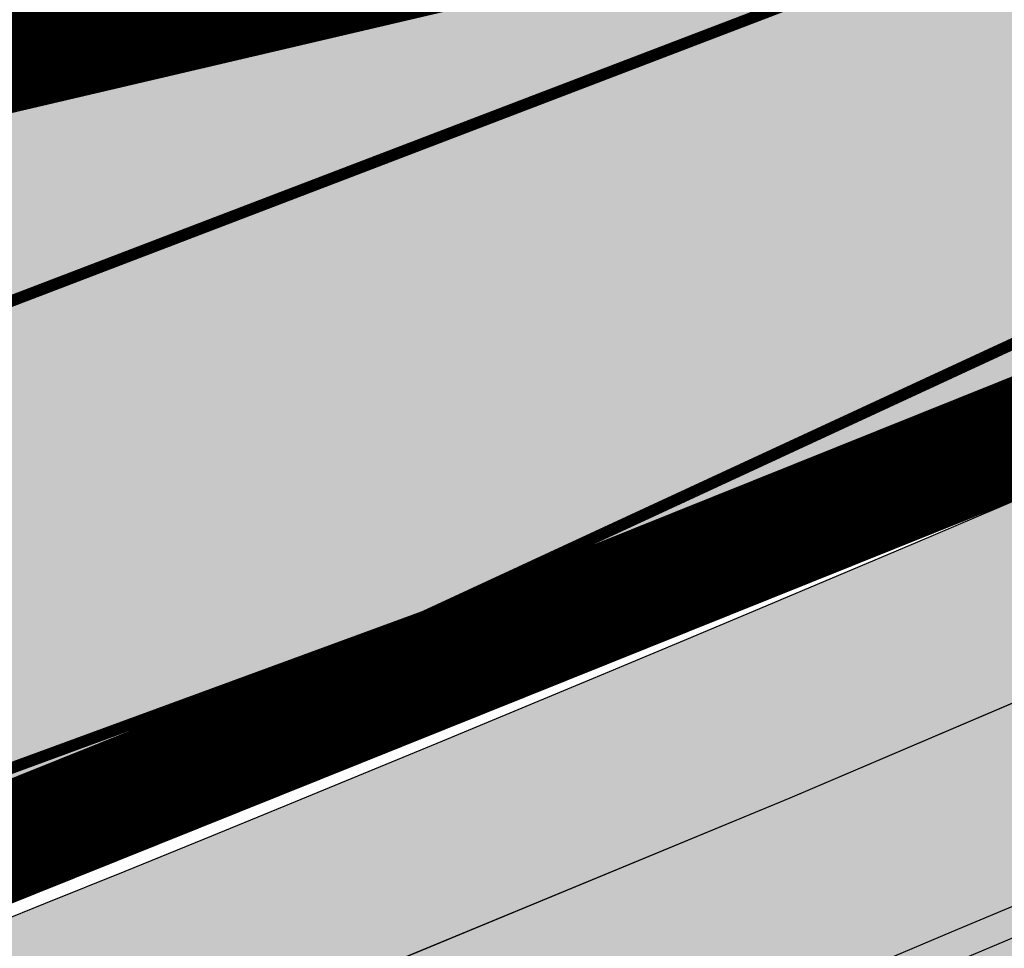
# Model space of a CAD drawing. Units: millimetres. Extents: x -511153 to 25189, y -6563528 to 13100.
# Drawn here: x 8679 to 8687, y 9796 to 9804 of the extents above; entities that cross this region are included whole.
import ezdxf

# ---------------------------------------------------------------- set-up
doc = ezdxf.new("R2010")
doc.units = ezdxf.units.MM
doc.linetypes.add('CENTER', pattern=[16, 10, -2, 2, -2])
doc.linetypes.add('Tkm_921_50', pattern=[4, 1, -3])
doc.layers.add('______MAANTEEAMETI_PLANEERING', color=7, linetype='Continuous', lineweight=13)
doc.layers.add('Level 1', color=24, linetype='Continuous', lineweight=0)
for name, color, linetype in [('tee', 253, 'Continuous'), ('TL_katend_AB_JRT', 133, 'Continuous'), ('TL_katend_AB_KT', 41, 'Continuous'), ('TL_katend_muldeserv', 34, 'Continuous'), ('TL_L_kattemärgistus', 7, 'Continuous'), ('TL_mulle_kraav', 5, 'Continuous'), ('TL_tee_äk_8x20', 210, 'Continuous'), ('TL_tee_äk_ST_10cm', 192, 'Continuous'), ('TL_telg_tee', 12, 'CENTER')]:
    doc.layers.add(name, color=color, linetype=linetype)
for name, color, linetype, true_color in [('TL_katend_AB_ST-1', 7, 'Continuous', 0xcbcbcb), ('TL_katend_haljastus_muru', 7, 'Continuous', 0xe9ffa8), ('TL_tee_murukaitseriba', 7, 'Murukaitse', 0xb57e40), ('TL_tee_servajoon', 1, 'Continuous', 0xff0000)]:
    doc.layers.add(name, color=color, linetype=linetype, true_color=true_color)
doc.styles.add('romanc', font='romanc.shx')
doc.styles.add('RP_lines', font='swissl.ttf')
doc.linetypes.add('Murukaitse', pattern='A,0.4,["|",RP_lines,S=0.29,R=0,X=0,Y=-0.305],0', length=0.4)
doc.linetypes.add('PROJ_KRAAV5', pattern='A,0,-1.35,1,[">",romanc,S=1,R=0,X=-0.9520000000000001,Y=-0.429],-2.45,0', length=4.800000000000001)

# ---------------------------------------------------------------- blocks, each defined once
blk = doc.blocks.new('A$C081406f7')
at = {"layer": 'TL_katend_AB_JRT', "transparency": 33554687}
h = blk.add_hatch(color=256, dxfattribs=at)
h.dxf.hatch_style = 1
edge = h.paths.add_edge_path()
edge.add_line((1238.03755399806, 895.507727028802), (1236.573238190264, 895.8329641995952))
edge.add_arc((812.6538120446494, 989.9891250981018), 434.2499999985864, 278.42358354365007, 347.4773947864304, ccw=False)
edge.add_arc((966.0656855625566, -45.96326742041856), 613.0000000020066, 98.42358354406406, 103.1092081943174)
edge.add_line((827.0324824559502, 551.0616637477651), (818.9343210194493, 549.1757905371487))
edge.add_arc((753.8404723717831, 828.6964348163456), 286.9999994948129, 278.9447611017615, 283.1092081942477, ccw=False)
edge.add_arc((797.1422542578075, 553.583357302472), 8.499999972982454, 213.8656565551455, 278.94476124885875, ccw=False)
edge.add_arc((751.3486475009704, 522.8511579474434), 46.6499999998294, 33.86565664215939, 80.02617908076444)
edge.add_arc((767.3693766439101, 613.9527702359483), 45.84955418204962, 246.36187232451698, 260.02621233503993, ccw=False)
edge.add_arc((747.5822471051943, 568.7438330380246), 3.499999999808036, 66.36197162021725, 148.5176474908606)
edge.add_line((744.5974434057716, 570.5716587612405), (744.4117226545932, 570.2683804025874))
edge.add_arc((767.3694772499148, 613.9531991500407), 49.34999376957271, 242.2766531950009, 244.023942322641)
edge.add_line((745.7544007047545, 569.5886823488399), (745.8766449912218, 569.7883048802614))
edge.add_arc((747.5822471051943, 568.7438330380246), 2.000000000103188, 66.36197162043612, 148.517647481358, ccw=False)
edge.add_arc((767.3695055353455, 613.9531969800591), 47.34999680062581, 246.3619396387566, 260.026147109813)
edge.add_arc((751.3486474951496, 522.8511579390615), 45.150000008897, 27.125517666999883, 80.02617907527531, ccw=False)
edge.add_arc((801.6699142513098, 559.9189355196431), 19.35000019557606, 238.40627321629, 245.9109499611945)
edge.add_arc((751.3486473585945, 522.8511578729376), 46.65000016205802, 24.57761558553081, 27.67903173071565)
edge.add_line((792.6601932924241, 544.5209222389385), (792.7407693163259, 544.604107350111))
edge.add_arc((797.1422542715445, 553.5833573210984), 9.99999999262469, 243.8866438613974, 278.944761133879)
edge.add_arc((753.8404721090337, 828.6964359162375), 288.5000006254982, 278.944761119395, 283.1092081727512)
edge.add_line((819.2745326608419, 547.7148812180385), (827.3726943674264, 549.6007544901222))
edge.add_arc((966.0656855709385, -45.96326740831137), 611.4999999908547, 98.42358354425102, 103.10920818013199, ccw=False)
edge.add_arc((812.6538120339392, 989.989125110209), 435.7500000124755, 278.4235835458725, 347.4773947851821)
h = blk.add_hatch(color=256, dxfattribs=at)
h.dxf.hatch_style = 1
edge = h.paths.add_edge_path()
edge.add_arc((835.8153245617868, 485.054795185104), 32.49999997566636, 84.85341109160231, 120.763225502762, ccw=False)
edge.add_arc((841.5563919503475, 548.7967761885375), 31.50000000097959, 264.8534111066928, 283.1092082049204)
edge.add_line((848.7008387716487, 518.1176810311154), (866.2317502909573, 522.2002220712602))
edge.add_arc((859.0873034746619, 552.879317224957), 31.49999999619775, 283.1092081975892, 297.4707197526279)
edge.add_arc((888.6101999792736, 496.0955292079598), 32.50000000051676, 103.10920820222321, 117.47071975989189, ccw=False)
edge.add_line((881.2389453239739, 527.7485638940707), (918.2895614210283, 536.3767895605415))
edge.add_arc((812.6538117851596, 989.9891258971766), 465.750000835118, 283.1092082075023, 293.0583593483076)
edge.add_line((995.0734241943574, 561.4495731294155), (1051.013527665287, 585.2620122199878))
edge.add_arc((1011.259173116414, 678.6528109805658), 101.4999999937749, 293.0583593561313, 320.9105962173566)
edge.add_arc((1115.265019219252, 594.1614860156551), 32.5000000729603, 127.3980017221289, 140.9105962018925, ccw=False)
edge.add_arc((812.6539224019507, 989.9889811761677), 465.749818634498, 307.3980016745332, 307.5539176207195)
edge.add_arc((1091.977467117133, 614.1748647810891), 8.000000099101804, 55.29706586913431, 67.04633372838596)
edge.add_arc((812.6527773840353, 989.990475744009), 464.2517013980687, 307.39800191158554, 307.47294549880365, ccw=False)
edge.add_arc((1115.26501957688, 594.1614856421947), 34.00000058598204, 127.398001815687, 140.9105960947755)
edge.add_arc((1011.259173103492, 678.6528109945357), 100.0000000126936, 293.05835935969145, 320.9105962155828, ccw=False)
edge.add_line((1050.426024888875, 586.6421718066558), (994.4859214177122, 562.8297327170148))
edge.add_arc((812.6538119525649, 989.9891254203394), 464.250000330876, 283.109208202708, 293.05835935231534, ccw=False)
edge.add_line((917.9493496827781, 537.8376988591626), (880.8987335738493, 529.2094731889665))
edge.add_arc((888.6101999810198, 496.0955292088911), 34.00000000094842, 103.109208199552, 117.4707197590033)
edge.add_arc((859.0873034639517, 552.8793172501028), 30.00000002299828, 283.1092082046802, 297.4707197530464, ccw=False)
edge.add_line((865.8915385367582, 523.6611313642934), (848.3606270146556, 519.5785903241485))
edge.add_arc((841.5563919480192, 548.7967761876062), 29.99999999989334, 264.8534111086317, 283.10920820288555, ccw=False)
edge.add_arc((835.8153245666763, 485.0547951599583), 34.00000000014154, 84.8534111063318, 120.7632254945581)
edge.add_arc((842.6437353951624, 473.5832954524085), 47.34999999956811, 120.7632254939679, 131.4666161599206)
edge.add_arc((842.6437354063382, 473.5832954430953), 47.35000001394417, 131.4666161625917, 134.9271946431712)
edge.add_line((809.2048010482686, 507.1073192218319), (809.1148322727531, 507.1321714576334))
edge.add_arc((805.7113564668689, 506.315867328085), 3.49999999902243, 13.48729561991389, 41.46661640530396)
edge.add_line((808.334052316728, 508.6335097663105), (808.1335814980557, 508.8603670140728))
edge.add_arc((842.6437354218215, 473.583295436576), 49.35000002964377, 134.3703808148808, 136.1157510600075)
edge.add_line((807.0751322063152, 507.7928988868371), (807.2100398179609, 507.6402344238013))
edge.add_arc((805.7113564658212, 506.3158673271537), 1.999999999165943, -41.69128182102901, 41.466615993483174, ccw=False)
edge.add_arc((842.6437353987712, 473.5832954524085), 47.35000000246006, 138.4559115652472, 154.4054790136397)
edge.add_arc((756.9657204806572, 514.6232486572117), 47.64999999416397, 293.9678655877917, 334.4054790147231, ccw=False)
edge.add_arc((784.8302748466376, 467.2041954081506), 9.350000020303918, 155.4975261026426, 167.7991440762549)
edge.add_arc((756.9657204743708, 514.623248658143), 49.14999999885453, 292.3951284108557, 334.4054790144754)
edge.add_arc((842.6437353927176, 473.5832954514772), 45.84999999876949, 120.76322548572111, 154.4054790118963, ccw=False)
at = {"layer": 'TL_katend_AB_KT', "transparency": 33554687}
h = blk.add_hatch(color=256, dxfattribs=at)
h.dxf.hatch_style = 1
edge = h.paths.add_edge_path()
edge.add_arc((760.1527486059349, 607.7751159192994), 36.50000031233424, 216.4709249278293, 220.5661217626804)
edge.add_arc((767.3694800558733, 613.953204694204), 45.99999998242128, 220.5661217680934, 239.0436415470302)
edge.add_arc((744.7365387036698, 576.220593274571), 1.999999996075174, 239.0436414859668, 290.8371826000182)
edge.add_arc((747.5822397817392, 568.7438758024946), 5.999957427756725, 66.36174381000382, 110.8372624563138, ccw=False)
edge.add_arc((767.369480105117, 613.9532048217952), 43.35000012027727, 246.36197163502, 260.0261790581303)
edge.add_arc((751.3486475094687, 522.851157954894), 49.14999998997733, 33.86565664101278, 80.02617908894189, ccw=False)
edge.add_arc((797.1422542728251, 553.5833573248237), 5.999999996550032, 213.8656566117462, 278.9447611262895)
edge.add_arc((753.8404722156702, 828.6964352149516), 284.4999999166608, 278.9447611201475, 283.1092081957379)
edge.add_line((818.3673013777006, 551.6106393486261), (826.4654628441203, 553.4965125657618))
edge.add_arc((966.0656856120331, -45.96326782554388), 615.5000004091335, 98.42358354416808, 103.10920819244808, ccw=False)
edge.add_arc((812.6538122210186, 989.9891245244071), 431.7499994060585, 278.4235835301186, 301.2678118288986)
edge.add_arc((1036.229862837587, 621.8053231630474), 0.9999999931718436, 301.267811466231, 384.6241389301952)
edge.add_line((1037.138923479128, 622.2219869801775), (1035.411402901169, 625.9910231325775))
edge.add_line((1035.411402901169, 625.9910231325775), (1043.022154523758, 629.4504788648337))
edge.add_line((1043.022154523758, 629.4504788648337), (1044.174065098632, 626.9162925630808))
edge.add_arc((1045.0844305465, 627.3300978131592), 1.000000016831884, 204.4440994609513, 302.6560834414602)
edge.add_arc((812.6538120288169, 989.9891251008958), 431.7500000139557, 302.6560844126325, 330.7799349023452)
edge.add_arc((1188.591380374623, 779.7119099330157), 0.9999999994466008, 330.7799348853426, 490.6167012945004)
edge.add_line((1187.94038486341, 780.4709915118292), (1187.495170743205, 780.089171689935))
edge.add_line((1187.495170743205, 780.089171689935), (1184.793539382983, 783.2393602589145))
edge.add_line((1184.793539382983, 783.2393602589145), (1188.145013480564, 786.1136159887537))
edge.add_arc((1165.490360954311, 812.5296650798991), 34.80001337170807, 310.6167013353277, 311.8109274034694)
edge.add_line((1188.690647156094, 786.5915145901963), (1190.738482284825, 784.3020145865157))
edge.add_arc((1191.483831148362, 784.9686892200261), 0.9999999976706904, 221.8109274321829, 331.5780255344601)
edge.add_arc((812.6538120631594, 989.9891250934452), 431.7499999812208, 331.5780253392793, 340.1870040582577)
edge.add_arc((1217.905096948612, 843.9858423052356), 0.9999999971670548, 340.1870038771584, 441.6590611897906)
edge.add_arc((1217.760033741477, 842.9964199140668), 1.999999997926284, 81.6590609044218, 160.0567078618602)
edge.add_arc((812.6535318527604, 989.9893153356388), 428.9503326123771, 333.29984260979995, 340.0566967037109, ccw=False)
edge.add_arc((1165.490369807347, 812.5296550029889), 33.99999995879758, 310.6167010714677, 333.2998485069722, ccw=False)
edge.add_line((1187.624217073317, 786.7208812544122), (1175.922845574678, 776.6856749244034))
edge.add_line((1175.922845574678, 776.6856749244034), (1172.531351141632, 779.0466232066974))
edge.add_line((1172.531351141632, 779.0466232066974), (1185.020235039177, 789.7572075817734))
edge.add_arc((1165.490310639143, 812.5297115659341), 30.00008141288409, 310.6167165254561, 333.2998027803677)
edge.add_arc((812.6526808926137, 989.989652809687), 424.9512476492056, 333.2998534577906, 340.0566929611683)
edge.add_arc((1217.760033742175, 842.9964199122041), 6.000000000047609, 72.15919044273221, 160.0567078173691, ccw=False)
edge.add_arc((1219.904647490126, 849.6597998198122), 0.9999999942846093, 252.1591901560946, 340.9872202558288)
edge.add_arc((812.6538119966863, 989.9891251111403), 431.7500000491686, 340.9872199025498, 347.4773947858894)
edge.add_line((1234.132711845683, 896.3750261487439), (1245.27446086565, 946.5385396732017))
edge.add_arc((1215.988144716946, 953.0432830872014), 30.0000000073968, 347.4773947870228, 361.8389063469438)
edge.add_arc((1279.955184762599, 955.0970085663721), 33.99999999687243, 167.477394787649, 181.8389063511254, ccw=False)
edge.add_line((1246.764026471879, 962.4690510993823), (1250.666872519185, 980.0408407850191))
edge.add_arc((1283.858030817937, 972.6687982473522), 34.00000000573532, 149.221597690627, 167.4773947829236, ccw=False)
edge.add_arc((1228.872248320025, 1005.418816999532), 30.00000003466059, 329.2215977175597, 365.1314120587608)
edge.add_arc((1215.575752781937, 1004.224788232706), 43.34999997047248, 5.131412069857352, 26.48547937324309)
edge.add_arc((1305.975541555905, 1049.267858514562), 57.64999998398533, 190.8671647634259, 206.4854793711078, ccw=False)
edge.add_arc((1295.663835851243, 1047.288264896721), 47.14999686824728, 161.6062736441554, 190.8671647448665, ccw=False)
edge.add_arc((1249.97379488172, 1062.481762013398), 1.000000000257591, 341.6062887274181, 421.2869335099446)
edge.add_line((1250.454218402854, 1063.358798637986), (1249.886534570018, 1063.669730770402))
edge.add_line((1249.886534570018, 1063.669730770402), (1251.394356979989, 1066.422635067254))
edge.add_arc((1251.870591191924, 1067.304499796592), 1.002239704595311, 241.6295825645544, 332.3749281381316)
edge.add_arc((1295.663837659056, 1047.288277206011), 47.15000119949782, 153.89316580047, 155.5017181325828, ccw=False)
edge.add_arc((1247.082247634768, 1061.075199609622), 9.349999986054199, 31.74660386353679, 48.11787214852751, ccw=False)
edge.add_arc((1295.663836585241, 1047.288277724758), 44.73000000743441, 155.278346564984, 190.8670968412742)
edge.add_arc((1305.975541565218, 1049.267858513631), 55.22999999285027, 190.8670968416671, 206.4854793678936)
edge.add_arc((1215.575752748991, 1004.224788219668), 45.770000004756, 5.13141208807059, 26.485479366982076, ccw=False)
edge.add_arc((1228.872248351923, 1005.418816993013), 32.4200000035485, -30.778402303526093, 5.131412084076601, ccw=False)
edge.add_arc((1283.858030845411, 972.668798238039), 31.58000003442354, 149.2215977017475, 167.4773947747526)
edge.add_line((1253.029302021721, 979.5161248175427), (1249.126455974416, 961.944335131906))
edge.add_arc((1279.955184770282, 955.0970085663721), 31.58000000418229, 167.4773947885499, 181.8389063478702)
edge.add_arc((1215.988144712057, 953.0432830899954), 32.42000001252146, -12.522605213988925, 1.8389063447784793, ccw=False)
edge.add_line((1247.636890367721, 946.0138237057254), (1236.495141344378, 895.8503101719543))
edge.add_arc((812.6538120427867, 989.9891250999644), 434.1700000002187, 278.42358354346834, 347.4773947848645, ccw=False)
edge.add_arc((966.0656855832785, -45.96326759457588), 613.0800001776895, 98.42358354387078, 103.1092081993893)
edge.add_line((827.0143377571367, 551.139578894712), (818.9161764063174, 549.2537057027221))
edge.add_arc((753.8404720904073, 828.6964361043647), 286.9200008130086, 278.9447611172761, 283.109208193448, ccw=False)
edge.add_arc((797.1422542647924, 553.5833573127165), 8.41999998410468, 213.8656565810622, 278.9447611924826, ccw=False)
edge.add_arc((751.3486474859528, 522.851157923229), 46.73000002580049, 33.8656566573899, 80.02617906766403)
edge.add_arc((767.369376640534, 613.9527702154592), 45.76955416166526, 246.3618721442954, 260.0262123929947, ccw=False)
edge.add_arc((747.5822471056599, 568.7438330370933), 3.580000000794662, 66.36197163623568, 148.5176474823764)
edge.add_line((744.5292193212081, 570.6134376348928), (744.340787722962, 570.3057325137779))
edge.add_arc((767.3694800275844, 613.9532046541572), 49.34999993420625, 223.1687855200663, 242.1835772926261, ccw=False)
edge.add_arc((734.9137852214044, 583.5085356822237), 4.849999999742296, 147.9953772060585, 223.1687855372423, ccw=False)
at = {"layer": 'TL_katend_AB_ST-1', "transparency": 33554687}
h = blk.add_hatch(color=256, dxfattribs=at)
h.dxf.hatch_style = 1
edge = h.paths.add_edge_path()
edge.add_line((1190.24652635667, 764.5921317785978), (1195.734343631309, 758.1931613320485))
edge.add_arc((812.6538120376645, 989.9891251027584), 447.750000007216, 328.8225317429885, 347.4773947864918)
edge.add_line((1249.752080455539, 892.9058296671137), (1272.934407105087, 997.2796541322023))
edge.add_arc((1223.63577493676, 1008.229305543937), 50.49999999709456, 347.4773947852817, 386.4918960126446)
edge.add_line((1268.833146837424, 1030.755902556702), (1259.880599748343, 1026.300352376886))
edge.add_arc((1215.575752725359, 1004.224788215011), 49.50000002823295, 1.2478321969928174, 26.485479360752777, ccw=False)
edge.add_arc((1225.07349984406, 1004.431670277379), 40.00000000104387, -23.142260488207796, 1.2478321913939112, ccw=False)
edge.add_line((1261.85477445717, 988.7110520349815), (1258.59615432343, 981.086911550723))
edge.add_arc((1286.182110339985, 969.2964478479698), 30.00000006122118, 156.8577395175687, 167.477394769793)
edge.add_line((1256.895794140641, 975.8011912824586), (1254.11059458938, 963.2613831134513))
edge.add_arc((1273.634805341368, 958.9248875062913), 19.99999999097405, 167.4773947845191, 180.9731280710931)
edge.add_line((1253.637689941796, 958.5852180598304), (1253.735442689387, 952.830290723592))
edge.add_arc((1213.741211850662, 952.1509518334642), 40.00000002136112, -12.52260520839701, 0.9731280661287087, ccw=False)
edge.add_line((1252.789633394219, 943.4779606154189), (1241.942396150553, 894.6404279079288))
edge.add_arc((812.653812045115, 989.9891250999644), 439.7499999993973, 329.1656911989946, 347.4773947862936, ccw=False)
edge = h.paths.add_edge_path()
edge.add_line((1188.507780290092, 746.650149484165), (1183.072854464524, 752.9874468091875))
edge.add_arc((812.6538120388286, 989.989125110209), 439.750000010313, 278.4235835436263, 327.3880556754374, ccw=False)
edge.add_arc((966.0656854922418, -45.96326703298837), 607.4999996094781, 98.4235835432534, 103.1092081976987)
edge.add_line((828.2799255345017, 545.7049963362515), (820.1817640931113, 543.8191231256351))
edge.add_arc((753.8404721696861, 828.6964354868978), 292.5000001918728, 280.0902633905611, 283.1092081988562, ccw=False)
edge.add_line((805.0863028849708, 540.7205424914137), (822.7900541730924, 532.6188185373321))
edge.add_line((822.7900541730924, 532.6188185373321), (830.8882156414911, 534.5046917553991))
edge.add_arc((966.0656856852584, -45.9632681235671), 596.0000007160089, 99.46706994570309, 103.10920819206541, ccw=False)
edge.add_arc((851.5048620565794, 641.0506099481136), 100.4999999828949, 279.4670699351435, 286.4356530206471)
edge.add_line((879.9401659602299, 544.6572310859337), (899.0699530269485, 550.300370849669))
edge.add_arc((927.2223189886427, 454.8661286644638), 99.50000146083195, 102.08444742131132, 106.4356530129775, ccw=False)
edge.add_arc((812.65381204593, 989.9891250999644), 447.7499999984702, 282.08444737342, 327.079786166336)
h = blk.add_hatch(color=256, dxfattribs=at)
h.dxf.hatch_style = 1
edge = h.paths.add_edge_path()
edge.add_line((1196.983061985928, 736.7676999820396), (1191.561169679044, 743.0897998064756))
edge.add_arc((812.6538120443001, 989.9891251036897), 452.2500000021703, 283.109208198552, 326.91138505783147, ccw=False)
edge.add_line((915.2276556413854, 549.5249732006341), (823.8106894305674, 528.2360906545073))
edge.add_arc((835.2644850978395, 479.0521444799379), 50.4999999652531, 103.1092081791298, 155.5677165969562)
edge.add_line((789.2867221598281, 499.9398277336732), (798.0009802529821, 494.9672710699961))
edge.add_arc((842.6437354030786, 473.5832954468206), 49.50000000852556, 116.8796456223073, 154.4054790122633, ccw=False)
edge.add_arc((838.3486156379804, 482.056898387149), 39.99999997763854, 92.48955292311467, 116.8796456275964, ccw=False)
edge.add_line((836.6111266671214, 522.0191446989775), (844.8946291756583, 522.3792969817296))
edge.add_arc((843.5915124459425, 552.350981705822), 29.99999997352773, 272.4895529269245, 283.1092081984035)
edge.add_line((850.3957475043135, 523.1327958675101), (862.906383666792, 526.0462316861376))
edge.add_arc((858.3702269472415, 545.5250222980976), 20.0000000372226, 283.1092082028886, 296.6049414564896)
edge.add_line((867.3269510084065, 527.6427099313587), (872.4732636687113, 530.2203465104103))
edge.add_arc((890.3867117709015, 494.4557218458503), 40.00000000383389, 103.109208197854, 116.6049414749053, ccw=False)
edge.add_line((881.3143983512418, 533.4133030017838), (917.0421183200087, 541.7334569692612))
edge.add_arc((812.6538120468613, 989.9891250999644), 460.2499999976965, 283.1092081976856, 326.6204763792587)
edge = h.paths.add_edge_path()
edge.add_line((1198.816542619141, 754.5992187419906), (1204.288065935136, 748.2192475739866))
edge.add_arc((812.653811702854, 989.9891252694651), 460.2500003791007, 328.3114778691246, 335.3274117233635)
edge.add_line((1230.886665147613, 797.8658753791824), (1244.614416012657, 827.7497984310612))
edge.add_arc((965.1867085986305, 956.110253165476), 307.5000000167227, 335.3274117252795, 347.4773947855535)
edge.add_line((1265.371449063416, 889.4366331771016), (1280.211175365956, 956.2495554368943))
edge.add_arc((1569.169494434725, 892.0694204885513), 295.9999997990482, 159.2114433405017, 167.4773947890833, ccw=False)
edge.add_line((1292.440106610302, 997.1258138939738), (1289.669539739727, 1011.423564072698))
edge.add_arc((1307.753133310471, 1001.76780689694), 20.50000007485497, 151.8999569875939, 157.2355727479837)
edge.add_arc((1569.169495953363, 892.069419901818), 304.0000014271763, 157.235572761521, 159.2464256876744)
edge.add_arc((1283.959997308441, 1000.14597958792), 1.000000000492209, 164.3464273481531, 339.2464251579454, ccw=False)
edge.add_arc((1375.436513694352, 974.513052158989), 96.00000009876072, 156.9861190316143, 164.3464267559336, ccw=False)
edge.add_line((1287.077137806104, 1012.044648336247), (1283.391649967991, 1014.861448426731))
edge.add_arc((1375.436513667577, 974.5130521673709), 100.5000000705359, 156.3294809093648, 167.4773947826503)
edge.add_line((1277.32735452638, 996.3039426216856), (1254.243846521014, 892.3750294884667))
edge.add_arc((1196.159327722737, 905.2761020315811), 59.49999156966476, 346.60698646393615, 347.47739484972476, ccw=False)
edge.add_line((1254.041165231378, 891.4941615508869), (1243.598371243686, 847.636178823188))
edge.add_arc((1185.716525476426, 861.4181212093681), 59.50000004504979, 336.76205404712783, 346.6069865210138, ccw=False)
edge.add_arc((965.1867116221692, 956.1102518383414), 299.4999967151781, 335.32741171463545, 336.7620540476822, ccw=False)
edge.add_line((1237.344752080506, 831.0892574163154), (1223.617001217324, 801.2053343635052))
edge.add_arc((812.6538119418547, 989.9891251530498), 452.2500001153521, 328.63512619214237, 335.3274117241478, ccw=False)
at = {"layer": 'TL_katend_haljastus_muru', "transparency": 33554687}
h = blk.add_hatch(color=256, dxfattribs=at)
h.dxf.hatch_style = 1
edge = h.paths.add_edge_path()
edge.add_line((1243.063328972436, 847.7635749289766), (1253.506122960011, 891.6215576566756))
edge.add_arc((1196.159317539306, 905.2761043962091), 58.95000202393731, 346.6069865200353, 347.4773947664252)
edge.add_line((1253.706930728513, 892.4942831313238), (1276.790438730503, 996.4231962505728))
edge.add_arc((1375.436513572582, 974.5130521981046), 101.0499999710493, 159.5899725967606, 167.4773947881891, ccw=False)
edge.add_arc((1303.581058416632, 1045.735516730696), 42.62521708250623, 235.8831626722168, 237.58250136364802, ccw=False)
edge.add_arc((1276.868920122506, 1006.306809296831), 4.999999999939782, 55.88321067017176, 96.62189749593348)
edge.add_line((1276.292336159153, 1011.273453126661), (1274.60624751565, 1011.077712965198))
edge.add_arc((1223.635774937691, 1008.229305545799), 51.04999999654638, -12.522605214452483, 3.1985606929936807, ccw=False)
edge.add_line((1273.471322901431, 997.1604005051777), (1250.288996250718, 892.7865760354325))
edge.add_arc((812.6538120432524, 989.9891251018271), 448.3000000014578, 282.0844473736923, 347.4773947861269, ccw=False)
edge.add_arc((927.2223186838673, 454.8661297755316), 98.95000030985324, 102.0844473837559, 106.4356530253658)
edge.add_line((899.22556911828, 549.7728448966518), (880.0957820513286, 544.1297051319852))
edge.add_arc((851.5048620732268, 641.0506098754704), 101.0499999084114, 279.46706993886653, 286.43565302329694, ccw=False)
edge.add_arc((966.0656855388079, -45.96326741855592), 595.4499999966051, 99.46706994190885, 103.109208200479)
edge.add_line((831.0129598825006, 533.9690249990672), (822.9147984792944, 532.08315179497))
edge.add_arc((845.3574338270118, 435.711835344322), 98.9500000797451, 103.1092082037347, 116.9660135449817)
edge.add_arc((751.3486483646557, 522.8511579614133), 49.14999913702625, 0.33671003094440266, 1.2269163271724892, ccw=False)
edge.add_arc((805.4975462112343, 523.1692761359736), 4.999833155185809, 180.3355383773831, 221.4667302668821)
edge.add_line((801.7509694561595, 519.8584614023566), (802.9135309509002, 518.5428808871657))
edge.add_arc((835.2644851253135, 479.0521444464102), 51.0500000061528, 103.10920820280859, 129.3244582341293, ccw=False)
edge.add_line((823.6859451188939, 528.7717573968694), (915.102911330061, 550.0606399392709))
edge.add_arc((812.6538120447658, 989.9891250999644), 451.7000000001669, 283.1092081983146, 335.3274117287737)
edge.add_line((1223.117211835342, 801.4349221969023), (1236.844962685136, 831.3188452217728))
edge.add_arc((965.1867094995687, 956.1102527808398), 298.9499990373089, 335.3274117203287, 336.7620540418408)
edge.add_arc((1185.716525518801, 861.4181211972609), 58.95000000122639, 336.7620540398251, 346.606986522759)
h = blk.add_hatch(color=256, dxfattribs=at)
h.dxf.hatch_style = 1
edge = h.paths.add_edge_path()
edge.add_line((827.3726941925706, 549.6007544528693), (819.2745327240555, 547.714881233871))
edge.add_arc((753.8404716150835, 828.6964383739978), 288.5000031301612, 278.9447611404078, 283.109208170526, ccw=False)
edge.add_arc((797.1422542716609, 553.5833573061973), 9.999999977825247, 262.7163438422643, 278.9447611464947, ccw=False)
edge.add_arc((751.3486464108573, 522.8511574687436), 49.15000119009422, 22.43861369414691, 25.053011532906908, ccw=False)
edge.add_arc((801.6699141670251, 559.9189353343099), 18.94999999052705, 255.038056252985, 280.0902634015744)
edge.add_arc((753.8404724948341, 828.6964338449761), 291.9499985186087, 280.0902633834053, 283.1092082043326)
edge.add_line((820.0570197564084, 544.3547898605466), (828.1551812248072, 546.2406630776823))
edge.add_arc((966.0656855285633, -45.96326746605337), 608.0500000401004, 98.42358354063629, 103.1092081917813, ccw=False)
edge.add_arc((812.6538120425539, 989.9891250990331), 439.2000000018271, 278.423583543394, 347.4773947864418)
edge.add_line((1241.405480354675, 894.7596815368161), (1252.252717597992, 943.5972142443061))
edge.add_arc((1213.741211875458, 952.1509518325329), 39.44999999676814, 347.4773947846023, 360.9731280687087)
edge.add_line((1253.185522015672, 952.8209498142824), (1253.087769267848, 958.5758771495894))
edge.add_arc((1273.634805319714, 958.92488750536), 20.54999996946815, 174.0898635952401, 180.973128070792, ccw=False)
edge.add_line((1253.194036488188, 961.0408904170617), (1250.668868624023, 961.6017519775778))
edge.add_arc((1279.95518476062, 955.0970085654408), 29.99999999517376, 167.4773947854819, 181.8389063494777)
edge.add_arc((1215.988144735922, 953.0432830853388), 33.99999998826213, -12.522605217243381, 1.8389063515912767, ccw=False)
edge.add_line((1249.179303017445, 945.6712405513972), (1238.037553997594, 895.5077270297334))
edge.add_arc((812.6538120429032, 989.9891250971705), 435.7500000001749, 278.42358354334146, 347.4773947867064, ccw=False)
edge.add_arc((966.0656851880485, -45.96326574217528), 611.4999982846591, 98.42358353278287, 103.1092081973469)
h = blk.add_hatch(color=256, dxfattribs=at)
h.dxf.hatch_style = 1
edge = h.paths.add_edge_path()
edge.add_arc((1036.229862829205, 621.8053231649101), 0.9999999991748993, 301.2678118270315, 384.6241386441937)
edge.add_line((1037.138923478662, 622.2219869801775), (1036.911252398975, 622.1187066407874))
edge.add_line((1036.911252398975, 622.1187066407874), (1036.151446256205, 621.6862905966118))
edge.add_line((1036.151446256205, 621.6862905966118), (1032.1770407164, 618.6602832134813))
edge.add_line((1032.1770407164, 618.6602832134813), (1027.750290713622, 616.3930648341775))
edge.add_line((1027.750290713622, 616.3930648341775), (1023.184885228053, 614.3847092622891))
edge.add_line((1023.184885228053, 614.3847092622891), (1018.125743080862, 613.3046051720157))
edge.add_line((1018.125743080862, 613.3046051720157), (1014.432319921558, 609.723156677559))
edge.add_line((1014.432319921558, 609.723156677559), (1010.414772594813, 606.6979570621625))
edge.add_line((1010.414772594813, 606.6979570621625), (1005.794959774357, 604.8303003776819))
edge.add_line((1005.794959774357, 604.8303003776819), (1001.336525797029, 602.6524657933041))
edge.add_line((1001.336525797029, 602.6524657933041), (996.7110752105946, 600.8274721475318))
edge.add_line((996.7110752105946, 600.8274721475318), (991.8623386577237, 599.507104231976))
edge.add_line((991.8623386577237, 599.507104231976), (987.574975523632, 596.9720142483711))
edge.add_line((987.574975523632, 596.9720142483711), (983.0642505454598, 594.9214454488829))
edge.add_line((983.0642505454598, 594.9214454488829), (978.5228399198968, 592.9385759914294))
edge.add_line((978.5228399198968, 592.9385759914294), (973.941727820551, 591.0490486184135))
edge.add_line((973.941727820551, 591.0490486184135), (969.3239508505212, 589.2511096289381))
edge.add_line((969.3239508505212, 589.2511096289381), (964.7261809711345, 587.4006540905684))
edge.add_line((964.7261809711345, 587.4006540905684), (960.1031710930401, 585.6122669233009))
edge.add_line((960.1031710930401, 585.6122669233009), (955.4646149456967, 583.8613925958052))
edge.add_line((955.4646149456967, 583.8613925958052), (950.7836471243063, 582.2276071533561))
edge.add_line((950.7836471243063, 582.2276071533561), (946.0913975366857, 580.6250465679914))
edge.add_line((946.0913975366857, 580.6250465679914), (941.4021626932081, 579.00751078967))
edge.add_line((941.4021626932081, 579.00751078967), (936.4634206431219, 578.2084774272516))
edge.add_line((936.4634206431219, 578.2084774272516), (936.2224882554729, 578.00624095276))
edge.add_line((936.2224882554729, 578.00624095276), (931.9555834888015, 575.968684987165))
edge.add_line((931.9555834888015, 575.968684987165), (927.0675875190645, 575.0293290941045))
edge.add_line((927.0675875190645, 575.0293290941045), (922.2968383649131, 573.6803954206407))
edge.add_line((922.2968383649131, 573.6803954206407), (917.6185206557857, 571.9548863200471))
edge.add_line((917.6185206557857, 571.9548863200471), (912.7958880483638, 570.7805412458256))
edge.add_line((912.7958880483638, 570.7805412458256), (907.8464373840252, 570.1632401812822))
edge.add_line((907.8464373840252, 570.1632401812822), (902.9982063852949, 569.1284569567069))
edge.add_line((902.9982063852949, 569.1284569567069), (898.1064253980294, 568.3092547198758))
edge.add_line((898.1064253980294, 568.3092547198758), (893.2752971991431, 567.1927171302959))
edge.add_line((893.2752971991431, 567.1927171302959), (888.3887439629762, 566.3610947942361))
edge.add_line((888.3887439629762, 566.3610947942361), (883.5381345682545, 565.3199134701863))
edge.add_line((883.5381345682545, 565.3199134701863), (878.656059077708, 564.4472879730165))
edge.add_line((878.656059077708, 564.4472879730165), (873.7231175325578, 563.712169197388))
edge.add_line((873.7231175325578, 563.712169197388), (868.7466665041866, 562.9847462745383))
edge.add_line((868.7466665041866, 562.9847462745383), (863.8050480078673, 562.0436284076422))
edge.add_line((863.8050480078673, 562.0436284076422), (858.950076917652, 560.622008212842))
edge.add_line((858.950076917652, 560.622008212842), (853.8126882644137, 560.7767090499401))
edge.add_line((853.8126882644137, 560.7767090499401), (848.9507730293553, 559.4141397420317))
edge.add_line((848.9507730293553, 559.4141397420317), (844.1110788760707, 557.9756693225354))
edge.add_line((844.1110788760707, 557.9756693225354), (839.1173581294715, 557.3049517506734))
edge.add_line((839.1173581294715, 557.3049517506734), (834.330795812537, 555.659791700542))
edge.add_line((834.330795812537, 555.659791700542), (829.3670420557028, 554.8362799081951))
edge.add_line((829.3670420557028, 554.8362799081951), (824.3382409241749, 554.3166474299505))
edge.add_line((824.3382409241749, 554.3166474299505), (819.4928994851653, 553.0780198425055))
edge.add_line((819.4928994851653, 553.0780198425055), (814.6549463727279, 552.0070449234918))
edge.add_line((814.6549463727279, 552.0070449234918), (809.8189375266666, 551.015631314367))
edge.add_line((809.8189375266666, 551.015631314367), (804.9660223099636, 550.1132159661502))
edge.add_line((804.9660223099636, 550.1132159661502), (803.4572153141489, 549.8751984005794))
edge.add_line((803.4572153141489, 549.8751984005794), (803.6847075127298, 548.5968062253669))
edge.add_arc((753.8404721800471, 828.6964354263619), 284.5000001308168, 280.0902633899815, 283.1092081940473)
edge.add_line((818.3673013824737, 551.6106393495575), (826.4654628509888, 553.4965125676244))
edge.add_arc((966.0656855086563, -45.96326786559075), 615.5000004249463, 98.42358353338949, 103.10920818156819, ccw=False)
edge.add_arc((812.6538119951729, 989.9891250850633), 431.7500000024169, 278.4235835498837, 301.2678118159118)
h = blk.add_hatch(color=256, dxfattribs=at)
h.dxf.hatch_style = 1
h.paths.add_polyline_path([(1050.426024885266, 586.6421718047932, 0.1221301541911456), (1088.875476138433, 615.599583433941, -0.05878394999933347), (1094.588890775922, 621.1521828854457, 0.2546230281428789), (1087.53334280476, 620.1541841179132, -0.1029533882585575), (917.1668626772007, 541.1977902399376), (881.4391426545335, 532.8776362584904, 0.05895440414188725), (872.7195735767018, 529.7285829195753), (867.5732609217521, 527.1509463433176, -0.03004294081567838), (865.3048537628492, 526.1804247973487), (865.8915385348955, 523.6611313633621, 0.06274606679635719), (872.9261612088885, 526.2619165936485, -0.0627460667833454), (880.8987335714046, 529.2094731871039), (917.9493496610085, 537.8376988526434, 0.04343865217756528), (994.4859213941963, 562.8297327095643)])
at = {"layer": 'TL_katend_muldeserv', "transparency": 33554687, "flags": 128}
for points in [[(797.0798128184397, 541.533248802647, 0.01012336774042802), (796.2860571630299, 543.369179607369, 0.06000797449853395), (798.7359464315232, 543.4580106530339, 0.01817282838653099), (819.3312346829334, 547.4713963512331), (827.4293961517978, 549.3572695674375, -0.02044774350896153), (876.5235440545948, 558.6926408428699, 0.310765706009171), (1238.281606632285, 895.453520834446), (1249.423355652136, 945.6170343561098, 0.06274606681196913), (1250.220505996142, 954.142347112298, -0.06274606680015674), (1250.912921258598, 961.5475457822904)], [(826.4087608921109, 553.7399974502623, -0.02044774350887744), (875.8643381064758, 563.1440953724086, 0.100008178065113), (1036.619142081705, 621.1642602486536, 0.3806450973917969), (1036.911658316152, 622.1178210265934), (1035.184137730743, 625.8868571957573)], [(865.8348365760176, 523.9046162450686, 0.06274606678547154), (872.8108373931609, 526.4837282644585, -0.0627460667942183), (880.8420316122938, 529.4529580697417), (917.8926477032946, 538.0811837352812, 0.04343865219039283), (994.3880042876117, 563.0597593169659), (1050.328107759473, 586.8721984047443, 0.1221301541829724), (1088.681435381412, 615.7572165038437, -0.05758884574800603), (1094.307560363901, 621.2511043827981, -0.05758884574800603)]]:
    blk.add_lwpolyline(points, format="xyb", dxfattribs=at)
at = {"layer": 'TL_L_kattemärgistus', "flags": 128}
blk.add_lwpolyline([(877.1461274513276, 554.4884893335402, 0.3107657060096528), (1242.430501419236, 894.532015517354)], format="xyb", dxfattribs=at)
at = {"layer": 'TL_L_kattemärgistus', "linetype": 'Tkm_921_50', "transparency": 33554687, "const_width": 0.1, "flags": 128}
for points in [[(877.65884319006, 551.0262469146401, 0.3107657060096111), (1245.847238303162, 893.7731287861243)], [(916.1348869786598, 545.6292150840163, 0.2318712510521688), (1227.251833182178, 799.5356048718095)]]:
    blk.add_lwpolyline(points, format="xyb", dxfattribs=at)
at = {"layer": 'TL_L_kattemärgistus', "const_width": 0.1, "flags": 128}
for points in [[(906.2870044753654, 552.6501401299611, 0.2933345712097904), (1249.263975185808, 893.0142420539632)], [(915.3410595544847, 549.0380034344271, 0.2318712510524105), (1224.071355211199, 800.9966181777418)], [(916.928714402602, 542.2204267336056, 0.1029533882855176), (1086.906989706564, 620.996906968765, 0.1029533882855176)]]:
    blk.add_lwpolyline(points, format="xyb", dxfattribs=at)
at = {"layer": 'TL_mulle_kraav', "ltscale": 0.5, "flags": 128}
blk.add_lwpolyline([(823.3003718027612, 530.427454598248), (914.717338006827, 551.7163371387869, 0.288484798111755), (1251.948554165429, 892.4179739085957), (1278.095533006475, 1010.139556436799)], format="xyb", dxfattribs=at)
at = {"layer": 'TL_mulle_kraav', "linetype": 'PROJ_KRAAV5', "ltscale": 0.5, "flags": 128}
blk.add_lwpolyline([(1231.601351049263, 825.7242184337229, -0.2469248050563794), (914.717338006827, 551.7163371387869), (891.0974479209399, 546.2158147897571)], format="xyb", dxfattribs=at)
at = {"layer": 'TL_mulle_kraav', "ltscale": 0.5, "flags": 128}
blk.add_lwpolyline([(1037.384728854056, 585.8730835607275), (1037.053212319617, 585.6910891113803), (1032.942653866718, 583.4345947243273), (1028.474122987129, 581.0449316147715), (1023.979672869318, 578.7043812219054), (1019.459843281773, 576.4132246356457), (1018.85368418938, 576.1142468228936), (1014.915177038871, 574.1717370180413), (1010.346219938598, 571.9801875622943), (1005.753520696773, 569.8388394648209), (1001.137630879181, 567.7479498963803), (996.4991048381198, 565.7077699610963), (991.8384996427922, 563.7185446806252), (987.1563750159694, 561.7805129531771), (982.4532932634465, 559.8939075274393), (977.7298192082671, 558.0589549802244), (972.986520122271, 556.2758756838739), (968.2239656597376, 554.5448837736621)], dxfattribs=at)
at = {"layer": 'TL_mulle_kraav', "linetype": 'PROJ_KRAAV5', "ltscale": 0.5, "flags": 128}
blk.add_lwpolyline([(1088.487575182458, 618.8703181501478), (1088.435254309908, 618.8309969371185), (1084.351289212587, 615.8310824241489), (1080.234694234096, 612.8761029345915), (1076.085963760619, 609.9664133535698), (1071.905596039142, 607.1023631244898), (1067.694093117723, 604.2842962080613), (1063.45196078287, 601.5125510450453), (1059.179708498297, 598.787460510619), (1054.877849346376, 596.1093518799171), (1050.546899966314, 593.4785467814654), (1046.187380487914, 590.8953611673787), (1041.799814473488, 588.3601052686572), (1037.384728854056, 585.8730835607275), (1037.053212319617, 585.6910891113803), (1032.942653866718, 583.4345947243273), (1028.474122987129, 581.0449316147715), (1023.979672869318, 578.7043812219054), (1019.459843281773, 576.4132246356457), (1018.85368418938, 576.1142468228936), (1014.915177038871, 574.1717370180413), (1010.346219938598, 571.9801875622943), (1005.753520696773, 569.8388394648209), (1001.137630879181, 567.7479498963803), (996.4991048381198, 565.7077699610963), (991.8384996427922, 563.7185446806252), (987.1563750159694, 561.7805129531771), (982.4532932634465, 559.8939075274393), (977.7298192082671, 558.0589549802244), (972.986520122271, 556.2758756838739), (968.2239656597376, 554.5448837736621), (963.4427277850918, 552.8661871403456), (958.6433807074791, 551.2399873891845), (953.8265008119633, 549.6664798194543), (951.6345137513708, 548.9769000923261), (948.9926665875828, 548.1458534058183), (944.1424585611094, 546.6782907657325), (939.2764592245221, 545.263968151994), (934.3952529658563, 543.9030554210767), (929.9026364232413, 542.7014935510233)], dxfattribs=at)
at = {"layer": 'TL_tee_murukaitseriba', "linetype": 'Murukaitse', "flags": 128}
for points in [[(1274.60624751565, 1011.077712965198, -0.06870432301098478), (1273.471322901081, 997.160400503315), (1250.288996250718, 892.7865760354325, -0.2933345712094268), (906.5068252736237, 551.6234080241993, 0.0189879977894572), (899.22556911828, 549.7728448966518), (880.0957820513286, 544.1297051319852, -0.03041555375566649), (868.1256390891504, 541.3768808748573, 0.01589316403489775), (831.0129599509528, 533.9690250148997), (822.9147984826704, 532.0831517959014, 0.06053550219675598), (800.4873791199643, 523.903562316671, 0.06053550219675598)], [(802.9135309509002, 518.5428808871657, -0.1148871080094115), (823.6859451206401, 528.7717573968694), (915.1029113268014, 550.0606399383396, 0.2318712510508496), (1223.117211822071, 801.4349221680313), (1236.844962685136, 831.3188452217728, 0.006259889772022957), (1239.884161797119, 838.1593662826344, 0.04298306332961917), (1243.063328972319, 847.7635749289766), (1253.506122960011, 891.6215576566756, 0.003797890763005368), (1253.706930725137, 892.4942831164226), (1276.790438730503, 996.4231962505728, -0.0344289655073098), (1280.730334467487, 1009.752832751721)], [(796.7774521847023, 541.6113872900605, 0.1097483462608301), (804.9899431994418, 541.2620356222615, 0.01317339366891661), (820.0570197564084, 544.3547898605466), (828.1551812248072, 546.2406630776823, -0.02044774350887462), (876.9923127304064, 555.5271620564163, 0.3107657060089399), (1241.405480354675, 894.7596815368161), (1252.252717597992, 943.5972142443061, 0.05895440418153254), (1253.185522015672, 952.8209498142824), (1253.087769267848, 958.5758771495894, -0.03004294086435156), (1253.194036488188, 961.0408904170617)], [(1094.588890775922, 621.1521828854457, 0.2546230281110281), (1087.533342805458, 620.1541841188446, -0.1029533882858542), (917.1668626295868, 541.1977902287617), (881.4391426607035, 532.877636260353, 0.05895440415719589), (872.7195735801943, 529.7285829214379), (867.5732609196566, 527.1509463423863, -0.03004294078786683), (865.3048537627328, 526.1804247973487)]]:
    blk.add_lwpolyline(points, format="xyb", dxfattribs=at)
at = {"layer": 'TL_tee_servajoon', "flags": 128}
for points in [[(798.6970758910757, 543.7049703281373, 0.01817282838656195), (819.2745327240555, 547.714881233871), (827.3726941930363, 549.6007544500753, -0.02044774350889433), (876.4869215018116, 558.9399438723922, 0.3107657060094743), (1238.03755399771, 895.5077270297334), (1249.179303017678, 945.6712405513972, 0.06274606681060192), (1249.9706347459, 954.1343247471377, -0.06274606680180465), (1250.668868624023, 961.6017519775778)], [(798.0751472439151, 547.6563251279294, 0.01817282838767965), (818.3673013824737, 551.6106393495575), (826.4654628509888, 553.4965125676244, -0.02044774350888316), (875.900960659259, 562.896792341955, 0.100008178065064), (1036.748901832616, 620.9505726099014, 0.380645097710981), (1037.138923478662, 622.2219869801775), (1035.411402893253, 625.9910231493413)], [(865.8915385348955, 523.6611313633621, 0.06274606678378813), (872.926161207608, 526.2619165927172, -0.06274606679288433), (880.8987335711718, 529.2094731871039), (917.9493496621726, 537.8376988526434, 0.04343865219025977), (994.4859214170137, 562.8297327188775), (1050.426024888875, 586.6421718066558, 0.1221301541829634), (1088.875476139016, 615.5995834348723, -0.05902823118654274), (1094.615182655631, 621.1723033823073)]]:
    blk.add_lwpolyline(points, format="xyb", dxfattribs=at)
at = {"layer": 'TL_tee_äk_8x20'}
for radius in [434.1699999989573, 434.2499999989273]:
    blk.add_arc((812.6538120439509, 989.9891250990331), radius, 278.4235835414113, 347.4773947981178, dxfattribs=at)
at = {"layer": 'TL_tee_äk_ST_10cm'}
for centre, radius, start, end in [((812.6538120433688, 989.9891250990331), 439.6000000013691, 278.4235835414113, 347.4773947981178), ((812.6538120448822, 989.9891250990331), 439.7499999995363, 278.4235835414113, 347.4773947981178), ((812.6538120424375, 989.9891250971705), 460.2499999978698, 283.1092082017139, 306.6215480308987), ((812.6538120544283, 989.9891251018271), 460.3999999978747, 283.1092081952176, 306.6215479990676)]:
    blk.add_arc(centre, radius, start, end, dxfattribs=at)
at = {"layer": 'TL_tee_äk_ST_10cm', "transparency": 33554687}
for centre, radius, start, end in [((812.6538120462792, 989.9891250999644), 447.7499999983971, 282.0844473745538, 347.4773947981178), ((812.6538120458135, 989.9891250999644), 447.8999999985322, 282.0844473745538, 347.4773947981178), ((812.6538120429032, 989.9891250999644), 452.1000000010844, 283.1092082017139, 335.3274117112769), ((812.6538120439509, 989.9891250990331), 452.2500000000281, 283.1092082017139, 335.3274117112769)]:
    blk.add_arc(centre, radius, start, end, dxfattribs=at)
at = {"layer": 'TL_telg_tee', "transparency": 33554687}
blk.add_arc((812.6538120456971, 989.9891250999644), 449.9999999987224, 283.1092082017139, 347.4773947981178, dxfattribs=at)

msp = doc.modelspace()

# ---------------------------------------------------------------- hatches: boundary and pattern name
at = {"layer": 'tee', "linetype": 'ByBlock'}
h = msp.add_hatch(dxfattribs=at)
h.set_pattern_fill('ANSI31', color=12, angle=58)
h.set_pattern_definition([(103, (0, 0), (-3.093624955693122, -0.7142195975417713), [])])
edge = h.paths.add_edge_path()
edge.add_line((8144.521546374263, 10752.36069323072), (8464.985221600406, 10541.94068510466))
edge.add_line((8464.985221600406, 10541.94068510466), (8544.910926491044, 10493.01176727554))
edge.add_line((8544.910926491044, 10493.01176727554), (8688.874845724946, 10397.03926397636))
edge.add_line((8688.874845724946, 10397.03926397636), (8740.14248296848, 10365.52127071252))
edge.add_line((8740.14248296848, 10365.52127071252), (8839.324388432071, 10309.20097903718))
edge.add_line((8839.324388432071, 10309.20097903718), (8928.630145896412, 10264.65386166302))
edge.add_line((8928.630145896412, 10264.65386166302), (8993.166306658333, 10222.17158723259))
edge.add_line((8993.166306658333, 10222.17158723259), (9064.107686165717, 10168.4697986805))
edge.add_line((9064.107686165717, 10168.4697986805), (9138.281672403473, 10095.22114892913))
edge.add_line((9138.281672403473, 10095.22114892913), (9208.69579483654, 10016.52974066118))
edge.add_line((9208.69579483654, 10016.52974066118), (9263.387030007403, 9952.103802811902))
edge.add_line((9263.387030007403, 9952.103802811902), (9304.240530223498, 9907.635217419123))
edge.add_line((9304.240530223498, 9907.635217419123), (9331.899433501849, 9880.544085703335))
edge.add_line((9331.899433501849, 9880.544085703335), (9353.777411409568, 9862.668229918268))
edge.add_line((9353.777411409568, 9862.668229918268), (9384.073528180288, 9843.747271629343))
edge.add_line((9384.073528180288, 9843.747271629343), (9460.59950209138, 9812.963240203599))
edge.add_line((9460.59950209138, 9812.963240203599), (9560.009355415927, 9790.773852762593))
edge.add_line((9560.009355415927, 9790.773852762593), (9682.007524607077, 9762.036491441984))
edge.add_line((9682.007524607077, 9762.036491441984), (9806.964055380708, 9737.29318345507))
edge.add_line((9806.964055380708, 9737.29318345507), (9911.094893108586, 9726.23426976979))
edge.add_line((9911.094893108586, 9726.23426976979), (9943.638854595361, 9721.416563071303))
edge.add_line((8144.521546374263, 10752.36069323072), (8129.257115619461, 10885.63088245827))
edge.add_line((8129.257115619461, 10885.63088245827), (8518.547711306877, 10626.401145677))
edge.add_line((8518.547711306877, 10626.401145677), (8598.771048419389, 10577.290023355))
edge.add_line((8598.771048419389, 10577.290023355), (8742.813394207988, 10481.26523756157))
edge.add_line((8742.813394207988, 10481.26523756157), (8791.033367460159, 10451.62086786056))
edge.add_line((8791.033367460159, 10451.62086786056), (8886.366141244142, 10397.48629965846))
edge.add_line((8886.366141244142, 10397.48629965846), (8978.61836654564, 10351.46943775374))
edge.add_line((8978.61836654564, 10351.46943775374), (9050.898544969818, 10303.88950211077))
edge.add_line((9050.898544969818, 10303.88950211077), (9129.700120738595, 10244.23763758696))
edge.add_line((9129.700120738595, 10244.23763758696), (9210.744066795369, 10164.20473224797))
edge.add_line((9210.744066795369, 10164.20473224797), (9284.08690171487, 10082.24033694268))
edge.add_line((9284.08690171487, 10082.24033694268), (9338.35375986327, 10018.3143126095))
edge.add_line((9338.35375986327, 10018.3143126095), (9376.097556821042, 9977.230604991146))
edge.add_line((9376.097556821042, 9977.230604991146), (9398.657348650655, 9955.133912082314))
edge.add_line((9398.657348650655, 9955.133912082314), (9412.133511889811, 9944.122933297378))
edge.add_line((9412.133511889811, 9944.122933297378), (9429.57013602673, 9933.233166780728))
edge.add_line((9429.57013602673, 9933.233166780728), (9490.349048351087, 9908.783690983279))
edge.add_line((9490.349048351087, 9908.783690983279), (9582.366657993827, 9888.244334737652))
edge.add_line((9582.366657993827, 9888.244334737652), (9703.190548162427, 9859.783581507036))
edge.add_line((9703.190548162427, 9859.783581507036), (9821.986840129266, 9836.26009520632))
edge.add_line((9821.986840129266, 9836.26009520632), (9923.702691233835, 9825.45765817292))
edge.add_line((9923.702691233835, 9825.45765817292), (9958.282950672094, 9820.338504267864))
edge.add_line((9943.638854595361, 9721.416563071303), (9959.544375326775, 9820.181959706715))

# ---------------------------------------------------------------- linework, layer by layer
at = {"color": 5, "const_width": 1}
msp.add_lwpolyline([(8229.559812564403, 9701.771776366979, 0.06514654166417208), (8378.021880462766, 9717.907226535142), (8396.944459442515, 9721.868635534309, -0.2150856832401991), (8414.522575545125, 9715.589636135264), (8414.522575545125, 9715.589636135264, 0.2397504234838883), (8465.10578324832, 9705.60304588126, 0.2031752227791624), (8488.819360598456, 9724.063470249996, -0.2062459879859593), (8520.173805075232, 9754.199529250269), (8573.958208330441, 9767.401764646987), (8631.324574726168, 9780.820899185142, 0.02654472212998457), (8693.956917618401, 9803.45224789367), (8744.69714288367, 9829.761652255082), (8780.143857578747, 9853.614096980891), (8821.58668043511, 9888.942813723115), (8855.351344493683, 9924.032479922404), (8883.54188509006, 9961.081622194499), (8910.941449715756, 10005.41026884131), (8940.62758259289, 10066.81118535192, 0.04250442335184147), (8963.47167519154, 10141.58324169717), (8976.362817058805, 10198.44773574034), (8986.47867351165, 10233.08514415543)], format="xyb", dxfattribs=at)
at = {"layer": 'Level 1', "color": 36, "linetype": 'Continuous', "lineweight": 0, "const_width": 1, "flags": 128}
msp.add_lwpolyline([(8637.840452275583, 9794.52774615437), (8855.540452275653, 9475.137746153774), (8943.830452275573, 9540.02774615437), (8902.250452275615, 9600.93774615452), (8869.700452275569, 9648.787746154147), (8840.900452275639, 9690.927746153811), (8812.260452275625, 9733.0577461537), (8783.490452275606, 9775.217746153849), (8755.010452275625, 9816.957746154072), (8748.44045227556, 9826.58774615396), (8691.44045227556, 9807.08774615396)], close=True, dxfattribs=at)
at = {"layer": 'Level 1', "color": 36, "linetype": 'Continuous', "lineweight": 0, "flags": 128}
msp.add_lwpolyline([(8637.494375326729, 9794.491959707237), (8855.194375326799, 9475.10195970664), (8943.48437532672, 9539.991959707237), (8901.904375326762, 9600.901959707386), (8869.354375326715, 9648.751959707013), (8840.554375326785, 9690.891959706678), (8811.91437532677, 9733.021959706566), (8783.144375326752, 9775.181959706715), (8754.66437532677, 9816.921959706939), (8748.094375326706, 9826.551959706827), (8691.094375326706, 9807.051959706827)], close=True, dxfattribs=at)

# ---------------------------------------------------------------- block references
at = {"layer": '______MAANTEEAMETI_PLANEERING', "color": 9, "ltscale": 0.5, "true_color": 0xc7c8ca}
msp.add_blockref('A$C081406f7', (7693.615201684181, 9233.998264523587), dxfattribs=at)

doc.saveas('drawing.dxf')
